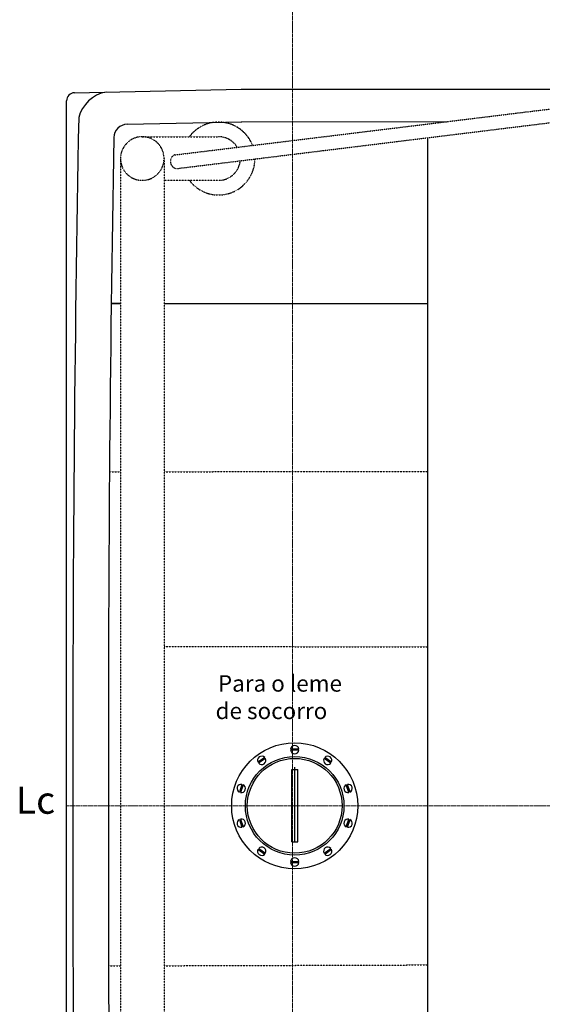
# Model space of a CAD drawing. Extents: x 15882 to 34221, y 29669 to 55166.
# Drawn here: x 16364 to 18282, y 39789 to 43404 of the extents above; entities that cross this region are included whole.
import ezdxf

# ---------------------------------------------------------------- set-up
doc = ezdxf.new("R2010")
doc.units = 0
doc.header["$LTSCALE"] = 0.05
doc.linetypes.add('CENTER', pattern=[50.8, 31.75, -6.35, 6.35, -6.35])
doc.linetypes.add('HIDDEN', pattern=[0.375, 0.25, -0.125])
doc.layers.get('0').update_dxf_attribs({"linetype": 'CONTINUOUS'})
doc.layers.get('DEFPOINTS').update_dxf_attribs({"linetype": 'CONTINUOUS'})
doc.layers.add('Base', color=1, linetype='CONTINUOUS')
doc.layers.add('基準線', color=1, linetype='CONTINUOUS', lineweight=9)
doc.styles.add('ITALICC', font='Italicc', dxfattribs={"height": 0.2})
doc.styles.add('SANSSERIFBOLDOBLIQUE', font='sasbo___.pfb', dxfattribs={"height": 0.05})

msp = doc.modelspace()

# ---------------------------------------------------------------- linework, layer by layer
for p, q in [((16565.3, 43136.3), (17176.3, 43149.4)), ((17176.3, 43149.4), (20619.4, 43147.6)), ((16536, 37928.4), (16536, 43106.3)), ((16758.4, 43020.4), (17178.9, 43029.4)), ((17176.3, 43029.4), (17936.3, 43030.6)), ((17860.6, 42970.8), (17860.7, 38063.7)), ((16700, 42362), (16733.8, 42362)), ((16701.4, 42363.2), (16733.8, 42363.2)), ((16893.7, 42363.1), (17862, 42362.4)), ((16893.7, 42362), (17860.6, 42362)), ((17362.2, 40385.2), (17362.2, 40651.2)), ((17362.2, 40651.2), (17384.2, 40651.2)), ((17373.2, 40385.2), (17373.2, 40660)), ((17384.2, 40385.2), (17384.2, 40651.2)), ((17362.2, 40385.2), (17384.2, 40385.2))]:
    msp.add_line(p, q)
at = {"color": 0, "linetype": 'Continuous'}
for p, q in [((17388.4, 40726.2), (17358, 40726.2)), ((17388.4, 40721.9), (17358, 40721.9)), ((17263, 40695.3), (17238.4, 40677.5)), ((17265.5, 40691.9), (17240.9, 40674)), ((17505.5, 40674), (17480.9, 40691.9)), ((17508, 40677.5), (17483.5, 40695.3)), ((17179.7, 40596.6), (17170.3, 40567.7)), ((17183.8, 40595.3), (17174.4, 40566.4)), ((17572.1, 40566.4), (17562.7, 40595.3)), ((17576.2, 40567.8), (17566.8, 40596.6)), ((17170.3, 40467.8), (17179.7, 40438.9)), ((17174.4, 40469.1), (17183.8, 40440.2)), ((17562.7, 40440.3), (17572.1, 40469.1)), ((17566.8, 40438.9), (17576.2, 40467.8)), ((17238.4, 40358.1), (17263, 40340.2)), ((17241, 40361.5), (17265.5, 40343.7)), ((17481, 40343.7), (17505.5, 40361.5)), ((17483.5, 40340.2), (17508, 40358.1)), ((17358.1, 40313.6), (17388.4, 40313.6)), ((17358.1, 40309.3), (17388.4, 40309.3))]:
    msp.add_line(p, q, dxfattribs=at)
for radius in [231.3, 180.9, 174]:
    msp.add_circle((17373.2, 40517.8), radius)
for centre, radius, start, end in [((16566, 43106.3), 30, 91.2232, 180), ((16704.3, 43013.2), 127.8, 100.6478, 165.4796), ((140010.6, 40745.3), 123451.5, 178.932529, 180.105602), ((16759.5, 42970.4), 50, 91.2232, 178.9655), ((140010.9, 40744.9), 123321.5, 178.965522, 180.105602), ((140010.6, 40289.4), 123451.5, 179.894001, 181.067471), ((140010.9, 40289.9), 123321.5, 179.894398, 181.034478)]:
    msp.add_arc(centre, radius, start, end)
for centre, radius, start, end in [((17373.2, 40724.1), 15.3, 8.0478, 171.9522), ((17373.2, 40724.1), 15.3, 188.0478, 351.9522), ((17373.2, 40724.1), 7.67, 163.7398, 196.2602), ((17373.2, 40724.1), 7.67, 343.7398, 16.2602), ((17252, 40684.7), 15.3, 44.0478, 207.9522), ((17252, 40684.7), 15.3, 224.0478, 27.9522), ((17252, 40684.7), 7.67, 199.7398, 232.2602), ((17252, 40684.7), 7.67, 19.7398, 52.2602), ((17494.5, 40684.7), 15.3, 152.0478, 315.9522), ((17494.5, 40684.7), 15.3, 332.0478, 135.9522), ((17494.5, 40684.7), 7.67, 127.7398, 160.2602), ((17494.5, 40684.7), 7.67, 307.7398, 340.2602), ((17177, 40581.5), 15.3, 80.0478, 243.9522), ((17177, 40581.5), 7.67, 235.7398, 268.2602), ((17177, 40581.5), 15.3, 260.0478, 63.9522), ((17177, 40581.5), 7.67, 55.7398, 88.2602), ((17569.4, 40581.5), 15.3, 116.0478, 279.9522), ((17569.4, 40581.5), 7.67, 91.7398, 124.2602), ((17569.4, 40581.5), 15.3, 296.0478, 99.9522), ((17569.4, 40581.5), 7.67, 271.7398, 304.2602), ((17177, 40454), 15.3, 116.0478, 279.9522), ((17177, 40454), 7.67, 91.7398, 124.2602), ((17177, 40454), 15.3, 296.0478, 99.9522), ((17569.4, 40454), 15.3, 80.0478, 243.9522), ((17569.4, 40454), 15.3, 260.0478, 63.9522), ((17569.4, 40454), 7.67, 55.7398, 88.2602), ((17177, 40454), 7.67, 271.7398, 304.2602), ((17569.4, 40454), 7.67, 235.7398, 268.2602), ((17252, 40350.9), 15.3, 152.0478, 315.9522), ((17252, 40350.9), 15.3, 332.0478, 135.9522), ((17252, 40350.9), 7.67, 127.7398, 160.2602), ((17252, 40350.9), 7.67, 307.7398, 340.2602), ((17494.5, 40350.9), 15.3, 44.0478, 207.9522), ((17494.5, 40350.9), 15.3, 224.0478, 27.9522), ((17494.5, 40350.9), 7.67, 199.7398, 232.2602), ((17494.5, 40350.9), 7.67, 19.7398, 52.2602), ((17373.2, 40311.5), 15.3, 8.0478, 171.9522), ((17373.2, 40311.5), 7.67, 163.7398, 196.2602), ((17373.2, 40311.5), 7.67, 343.7398, 16.2602), ((17373.2, 40311.5), 15.3, 188.0478, 351.9522)]:
    msp.add_arc(centre, radius, start, end, dxfattribs=at)
at = {"layer": 'Base', "color": 0, "linetype": 'HIDDEN'}
for p, q in [((16931.5, 42907.6), (18645.8, 43117.4)), ((16939.5, 42857.5), (18649.4, 43067.8)), ((16813.8, 42974.5), (17093.8, 42974.5)), ((16733.8, 42894.5), (16733.8, 38140.7)), ((16893.8, 42894.5), (16893.6, 38140.8)), ((16893.8, 42814.5), (17093.8, 42814.5)), ((16693.5, 41744.5), (16733.8, 41744.5)), ((16893.7, 41744.6), (17860.8, 41745.3)), ((16893.7, 41102.2), (17860.7, 41102.1)), ((16690, 39930), (16733.8, 39930.2)), ((16893.7, 39930.6), (17860.7, 39933.5))]:
    msp.add_line(p, q, dxfattribs=at)
for centre, radius, start, end in [((17093.8, 42894.5), 133.8, 21.1306, 143.2724), ((16813.8, 42894.5), 80, 90, 270), ((16813.8, 42894.5), 80, 270, 90), ((17093.8, 42894.5), 80, 31.114, 90), ((16943.7, 42883.9), 26.7, 117.1336, 260.8523), ((17093.8, 42894.5), 133.8, 216.7276, 359.3322), ((17093.8, 42894.5), 80, 270, 354.0999)]:
    msp.add_arc(centre, radius, start, end, dxfattribs=at)
at = {"layer": 'DEFPOINTS', "color": 0, "linetype": 'ByBlock'}
msp.add_point((17249.2, 43144.5), dxfattribs=at)
at = {"layer": '基準線', "linetype": 'CENTER', "ltscale": 5}
for p, q in [((17365.3, 38110.6, 8010.1), (17365.3, 45069.1, 8010.1)), ((16536, 40517.8), (22670.9, 40517.6))]:
    msp.add_line(p, q, dxfattribs=at)

# ---------------------------------------------------------------- texts
at = {"style": 'ITALICC'}
for s, height, p in [('Para o leme ', 60.455, (17091.5, 40937)), ('de socorro', 60.46, (17082.9, 40836.2))]:
    msp.add_text(s, height=height, dxfattribs=at).set_placement(p)
at = {"color": 7, "style": 'SANSSERIFBOLDOBLIQUE'}
msp.add_text('Lc', height=100, dxfattribs=at).set_placement((16350.2, 40488.6))

doc.saveas('drawing.dxf')
